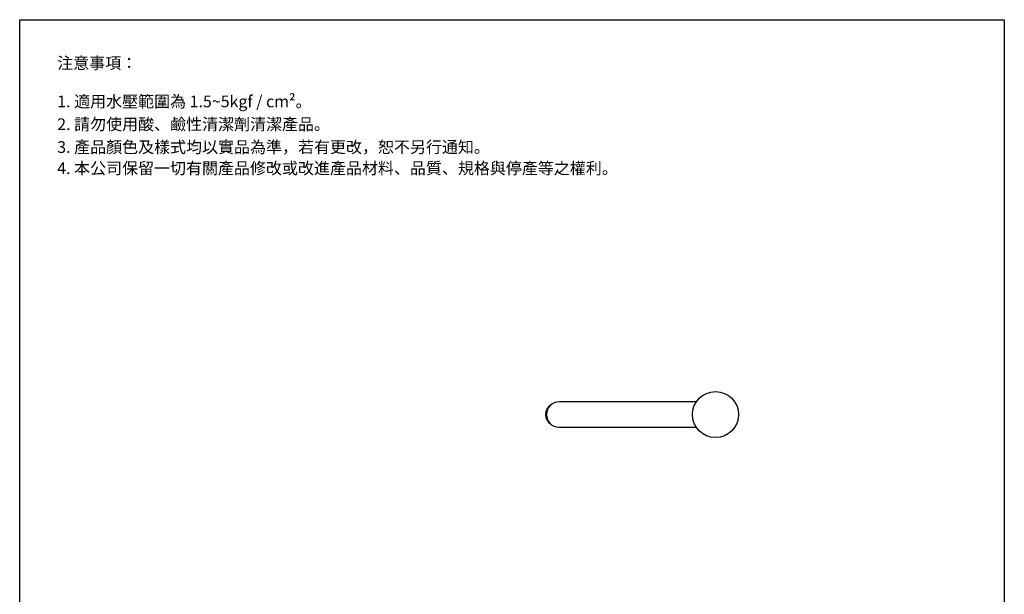
# Model space of a CAD drawing. Units: millimetres. Extents: x 3390 to 3600, y 44 to 344.
# Drawn here: x 3390 to 3600, y 221 to 344 of the extents above; entities that cross this region are included whole.
import ezdxf

# ---------------------------------------------------------------- set-up
doc = ezdxf.new("R2010")
doc.units = ezdxf.units.MM
doc.layers.add('PV', color=7, linetype='Continuous')

msp = doc.modelspace()

# ---------------------------------------------------------------- linework, layer by layer
for p, q in [((3389.5819, 47.0563), (3389.5819, 344.0563)), ((3389.5819, 344.0563), (3599.5819, 344.0563)), ((3599.5819, 344.0563), (3599.5819, 47.0563))]:
    msp.add_line(p, q)
at = {"layer": 'PV'}
for p, q in [((3533.8952, 262.5286), (3504.622, 262.5286)), ((3504.622, 257.1286), (3533.8952, 257.1286))]:
    msp.add_line(p, q, dxfattribs=at)
msp.add_circle((3537.9842, 259.8286), 4.9, dxfattribs=at)
for centre, radius, start, end in [((3504.622, 259.8286), 2.7, 90, 270), ((3504.1211, 259.8286), 2.4, 122.140217, 237.859783)]:
    msp.add_arc(centre, radius, start, end, dxfattribs=at)

# ---------------------------------------------------------------- texts
at = {"char_height": 2.5, "attachment_point": 1}
for s, insert in [('注意事項：', (3397.5819, 336.0563)), ('1. {\\C7;適用水壓範圍為 1.5~5kgf / cm²。}', (3397.5819, 327.8679)), ('2. 請勿使用酸、鹼性清潔劑清潔產品。', (3397.5819, 323.0079)), ('3. 產品顏色及樣式均以實品為準，若有更改，恕不另行通知。', (3397.5819, 318.1389)), ('4. 本公司保留一切有關產品修改或改進產品材料、品質、規格與停產等之權利。', (3397.5819, 313.6229))]:
    msp.add_mtext(s, dxfattribs=dict(at, insert=insert))

doc.saveas('drawing.dxf')
